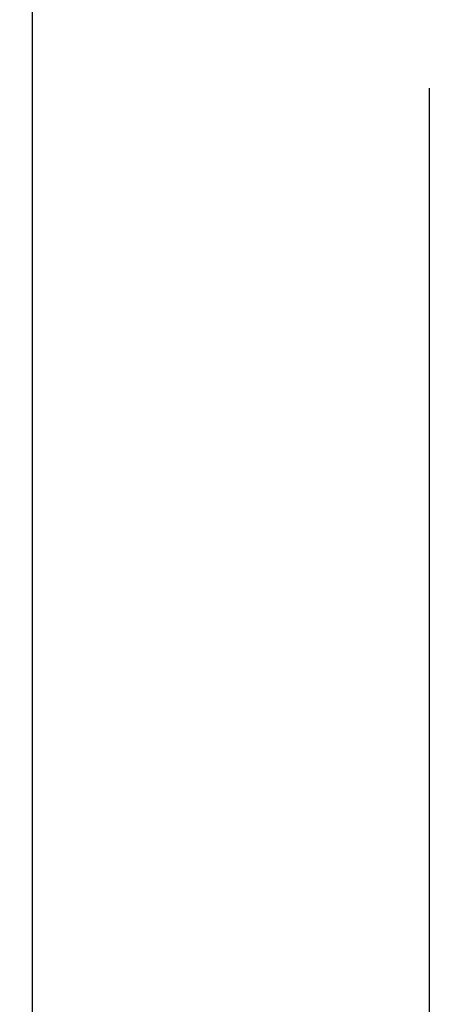
# Model space of a CAD drawing. Extents: x 0 to 41, y -0.5 to 31.8.
# Drawn here: x 17.6 to 18.4, y 22.4 to 24.3 of the extents above; entities that cross this region are included whole.
import ezdxf

# ---------------------------------------------------------------- set-up
doc = ezdxf.new("R2010")
doc.units = 0
doc.header["$MEASUREMENT"] = 0
doc.layers.add('DIMENS', color=7, linetype='CONTINUOUS')
doc.layers.add('PART', color=3, linetype='CONTINUOUS')
doc.styles.add('ROMANS', font='romans.shx', dxfattribs={"width": 0.75})
doc.dimstyles.new('DWYER_STANDARD', dxfattribs={"dimtxt": 0.1, "dimasz": 0.18, "dimexe": 0.093, "dimexo": 0.0625, "dimgap": 0.09, "dimtad": 0, "dimtih": 1, "dimtoh": 1, "dimdec": 3, "dimrnd": 0.001, "dimzin": 4, "dimdsep": 46, "dimtxsty": 'ROMANS', "dimcen": 0, "dimclrd": 256, "dimclre": 256, "dimclrt": 256, "dimadec": 0, "dimazin": 0, "dimtfac": 1, "dimtdec": 3, "dimtofl": 0, "dimtmove": 0, "dimatfit": 3, "dimfxl": 0, "dimtolj": 1, "dimtzin": 4, "dimarcsym": 0})

# ---------------------------------------------------------------- blocks, each defined once
blk = doc.blocks.new('*D2')
at = {"layer": 'DIMENS', "lineweight": -2}
for p, q in [((17.7798, 24.8826), (15.0575, 24.8826)), ((15.4295, 24.1626), (15.4295, 22.7692)), ((15.4295, 19.3034), (15.4295, 20.6968)), ((17.7798, 18.5834), (15.0575, 18.5834))]:
    blk.add_line(p, q, dxfattribs=at)
at = {"layer": 'DIMENS'}
for points in [[(15.3095, 24.1626), (15.5495, 24.1626), (15.4295, 24.8826)], [(15.3095, 19.3034), (15.5495, 19.3034), (15.4295, 18.5834)]]:
    blk.add_solid(points, dxfattribs=at)
at = {"layer": 'DIMENS', "insert": (15.4295, 21.733), "char_height": 0.4, "attachment_point": 5, "style": 'ROMANS'}
blk.add_mtext('\\A1;6-19/64\\P[159.94]', dxfattribs=at)

msp = doc.modelspace()

# ---------------------------------------------------------------- linework, layer by layer
at = {"layer": 'PART', "color": 7}
for p, q in [((17.6361, 21.733), (17.6361, 24.4889)), ((18.4011, 24.1333), (18.4011, 19.3328))]:
    msp.add_line(p, q, dxfattribs=at)

# ---------------------------------------------------------------- dimensions: what is measured, and where the dimension line sits
at = {"layer": 'DIMENS', "color": 7}
dim = msp.add_linear_dim(base=(15.4295, 18.5834), p1=(18.0298, 24.8826), p2=(18.0298, 18.5834), angle=90, text='6-19/64\\P[159.94]', dimstyle='DWYER_STANDARD', override={"dimscale": 4, "dimpost": '(<>)', "dimatfit": 1}, dxfattribs=at)
dim.commit()
dim.dimension.update_dxf_attribs({"geometry": '*D2', "text_midpoint": (15.4295, 21.733), "dimtype": 160})

doc.saveas('drawing.dxf')
